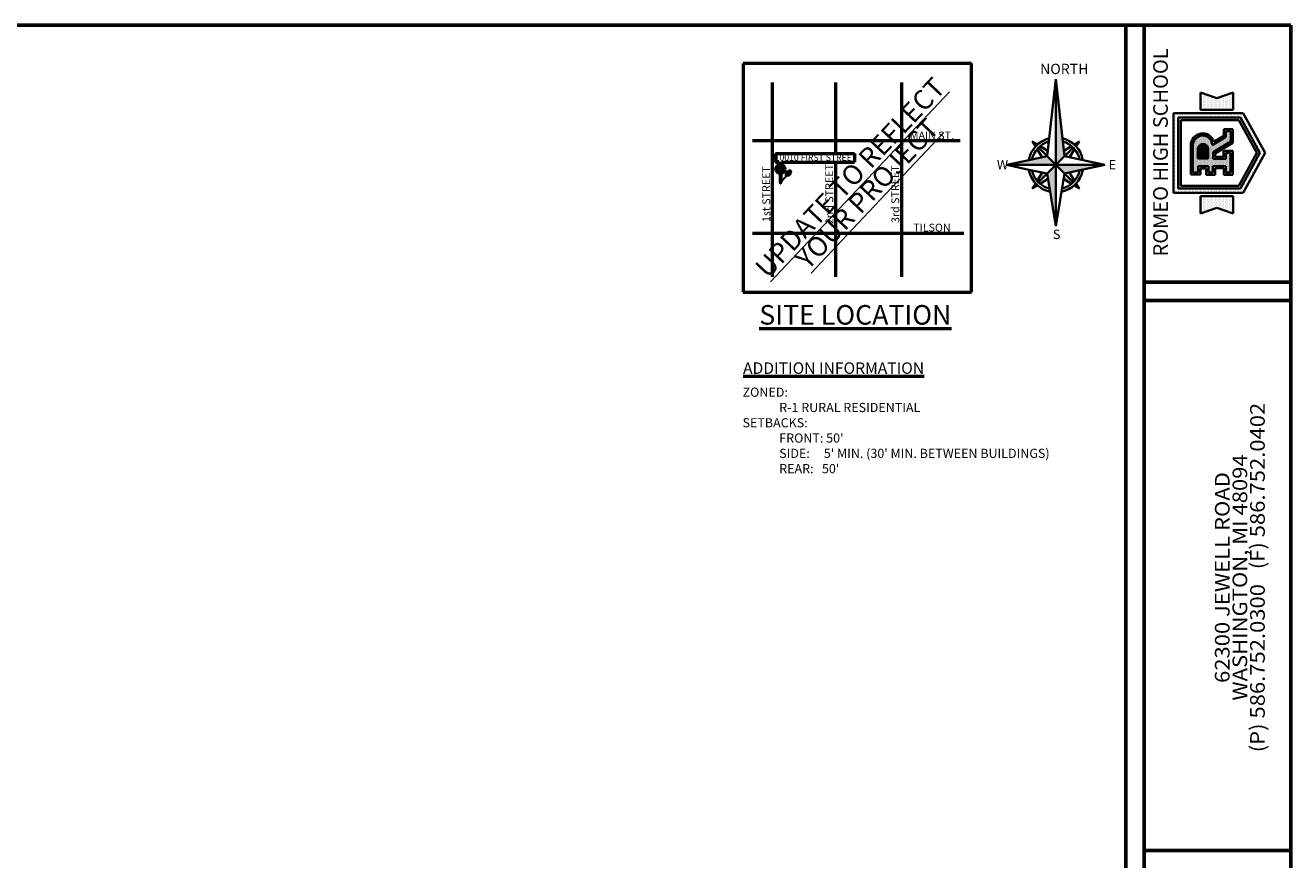
# Paper-space layout 'CIVIL SHEET- D SIZE' of a CAD drawing. Units: inches. Extents: x 0.6 to 35.1, y 0.6 to 23.1.
# Drawn here: x 17.9 to 35.1, y 11.8 to 23.1 of the extents above; entities that cross this region are included whole.
import ezdxf

# ---------------------------------------------------------------- set-up
doc = ezdxf.new("R2010")
doc.units = ezdxf.units.IN
doc.header["$LTSCALE"] = 0.35
doc.header["$MEASUREMENT"] = 0
for name, color, linetype, lineweight in [('BORDER', 6, 'Continuous', 60), ('DETAIL-FINE LINE WORK', 8, 'Continuous', 5), ('HATCH', 5, 'Continuous', 13), ('NOTES', 2, 'Continuous', 30), ('OBJECT', 7, 'Continuous', 35), ('TITLE', 1, 'Continuous', 53), ('WALL', 7, 'Continuous', 35)]:
    doc.layers.add(name, color=color, linetype=linetype, lineweight=lineweight)
doc.styles.add('1-4MED', font='cityb___.ttf', dxfattribs={"height": 6})
doc.styles.add('THREE QUARTER INCH SCALE TEXT', font='cityb___.ttf', dxfattribs={"height": 2})
pattern_1 = [(90, (35.92952, 19.159118), (-0.01858346, 0.00929173), [0, -0.01858346])]

psp = doc.layouts.new('CIVIL SHEET- D SIZE')

# ---------------------------------------------------------------- hatches: boundary and pattern name
at = {"layer": 'DETAIL-FINE LINE WORK'}
h = psp.add_hatch(dxfattribs=at)
h.set_pattern_fill('DOTS', color=256, scale=0.026703, style=0)
h.set_pattern_definition([(0, (24.8482632, 8.2407014), (0.00083445407, 0.00166890815), [0, -0.00166890815])])
edge = h.paths.add_edge_path()
edge.add_ellipse((28.285, 21.11), major_axis=(0.0328, 0.0426), ratio=0.604028, start_angle=-165.1356, end_angle=179.6979)
edge.add_line((28.252, 21.068), (28.184, 20.995))
edge.add_line((28.184, 20.995), (28.184, 20.983))
edge.add_line((28.184, 20.983), (28.26, 21.064))
at = {"layer": 'HATCH'}
h = psp.add_hatch(dxfattribs=at)
h.set_pattern_fill('DOTS', color=256, scale=0.297335, angle=90)
h.set_pattern_definition(pattern_1)
h.paths.add_polyline_path([(33.906, 22.208), (33.906, 21.971), (34.35, 21.971), (34.35, 22.208), (34.128, 22.132)])
h.paths.add_polyline_path([(34.128, 20.637), (34.35, 20.561), (34.35, 20.798), (33.906, 20.798), (33.906, 20.561)])
h = psp.add_hatch(dxfattribs=at)
h.set_pattern_fill('DOTS', color=256, scale=0.297335, angle=90)
h.set_pattern_definition(pattern_1)
h.paths.add_polyline_path([(33.536, 21.928), (33.536, 20.84), (34.486, 20.84), (34.786, 21.385), (34.484, 21.928)])
h.paths.add_polyline_path([(33.599, 21.868), (34.449, 21.868), (34.714, 21.385), (34.449, 20.901), (33.599, 20.901)], flags=16)
h.paths.add_polyline_path([(33.636, 21.831), (34.427, 21.831), (34.671, 21.385), (34.427, 20.938), (33.636, 20.938)], flags=0)
h.paths.add_polyline_path([(33.772, 21.49, -0.859539), (34.087, 21.538), (34.221, 21.62), (34.221, 21.711), (34.346, 21.711), (34.346, 21.524), (34.22, 21.447), (34.22, 21.416), (34.345, 21.416), (34.345, 21.088), (34.221, 21.088), (34.221, 21.177), (34.103, 21.177), (34.103, 21.088), (33.902, 21.088), (33.902, 21.09), (33.772, 21.09)], flags=0)
h.paths.add_polyline_path([(33.801, 21.49, -1.002807), (34.065, 21.49), (34.25, 21.604), (34.25, 21.682), (34.316, 21.682), (34.316, 21.54), (34.076, 21.395), (34.076, 21.303), (34.25, 21.303), (34.25, 21.387), (34.315, 21.387), (34.315, 21.118), (34.251, 21.118), (34.251, 21.207), (34.073, 21.207), (34.073, 21.117), (34.011, 21.117), (34.011, 21.205), (33.872, 21.205), (33.872, 21.119), (33.801, 21.119)], flags=0)
h.paths.add_polyline_path([(33.87, 21.44, -1), (34.008, 21.44), (34.008, 21.308), (33.87, 21.308)], flags=0)
h.paths.add_polyline_path([(33.9, 21.338), (33.9, 21.44, -1), (33.978, 21.44), (33.978, 21.338)], flags=0)
h = psp.add_hatch(color=256, dxfattribs=at)
h.dxf.hatch_style = 1
h.paths.add_polyline_path([(33.599, 21.868), (33.599, 20.901), (34.449, 20.901), (34.714, 21.385), (34.449, 21.868)])
h.paths.add_polyline_path([(33.636, 20.938), (34.427, 20.938), (34.671, 21.385), (34.427, 21.831), (33.636, 21.831)], flags=16)
h.paths.add_polyline_path([(33.772, 21.49, -0.859539), (34.087, 21.538), (34.221, 21.62), (34.221, 21.711), (34.346, 21.711), (34.346, 21.524), (34.22, 21.447), (34.22, 21.416), (34.345, 21.416), (34.345, 21.088), (34.221, 21.088), (34.221, 21.177), (34.103, 21.177), (34.103, 21.088), (33.902, 21.088), (33.902, 21.09), (33.772, 21.09)], flags=0)
h.paths.add_polyline_path([(33.801, 21.49, -1.002807), (34.065, 21.49), (34.25, 21.604), (34.25, 21.682), (34.316, 21.682), (34.316, 21.54), (34.076, 21.395), (34.076, 21.303), (34.25, 21.303), (34.25, 21.387), (34.315, 21.387), (34.315, 21.118), (34.251, 21.118), (34.251, 21.207), (34.073, 21.207), (34.073, 21.117), (34.011, 21.117), (34.011, 21.205), (33.872, 21.205), (33.872, 21.119), (33.801, 21.119)], flags=0)
h.paths.add_polyline_path([(33.87, 21.44, -1), (34.008, 21.44), (34.008, 21.308), (33.87, 21.308)], flags=0)
h.paths.add_polyline_path([(33.9, 21.338), (33.9, 21.44, -1), (33.978, 21.44), (33.978, 21.338)], flags=0)
h = psp.add_hatch(color=256, dxfattribs=at)
h.dxf.hatch_style = 1
h.paths.add_polyline_path([(33.772, 21.49), (33.772, 21.09), (33.902, 21.09), (33.902, 21.175), (33.981, 21.175), (33.981, 21.088), (34.103, 21.088), (34.103, 21.177), (34.221, 21.177), (34.221, 21.088), (34.345, 21.088), (34.345, 21.416), (34.22, 21.416), (34.22, 21.333), (34.106, 21.333), (34.106, 21.378), (34.346, 21.524), (34.346, 21.711), (34.221, 21.711), (34.221, 21.62), (34.087, 21.538, 0.859539)])
h.paths.add_polyline_path([(33.87, 21.44, -1), (34.008, 21.44), (34.008, 21.308), (33.87, 21.308)], flags=16)
h.paths.add_polyline_path([(33.978, 21.338), (33.9, 21.338), (33.9, 21.44, -1), (33.978, 21.44)], flags=0)
h = psp.add_hatch(dxfattribs=at)
h.set_pattern_fill('DOTS', color=256, scale=0.297335, angle=90)
h.set_pattern_definition(pattern_1)
h.paths.add_polyline_path([(33.801, 21.119), (33.872, 21.119), (33.872, 21.205), (34.011, 21.205), (34.011, 21.117), (34.073, 21.117), (34.073, 21.207), (34.251, 21.207), (34.251, 21.118), (34.315, 21.118), (34.315, 21.387), (34.25, 21.387), (34.25, 21.303), (34.076, 21.303), (34.076, 21.395), (34.316, 21.54), (34.316, 21.682), (34.25, 21.682), (34.25, 21.604), (34.065, 21.49, 1.002807), (33.801, 21.49)])
h.paths.add_polyline_path([(33.87, 21.44, -1), (34.008, 21.44), (34.008, 21.308), (33.87, 21.308)], flags=16)
h.paths.add_polyline_path([(33.9, 21.44, -1), (33.978, 21.44), (33.978, 21.338), (33.9, 21.338)], flags=0)
h = psp.add_hatch(color=256, dxfattribs=at)
h.dxf.hatch_style = 1
h.paths.add_polyline_path([(34.008, 21.44, 1), (33.87, 21.44), (33.87, 21.308), (34.008, 21.308)])
at = {"layer": 'TITLE'}
h = psp.add_hatch(color=256, dxfattribs=at)
h.paths.add_polyline_path([(28.116, 21.165, 1), (28.238, 21.165, 1)])
h.paths.add_polyline_path([(28.15, 21.204, -1), (28.172, 21.204, -1)], flags=16)
at = {"layer": 'WALL'}
h = psp.add_hatch(color=256, dxfattribs=at)
h.paths.add_polyline_path([(31.932, 22.39), (31.932, 21.222), (32.05, 21.34)])
h.paths.add_polyline_path([(32.599, 21.222), (31.932, 21.222), (32.05, 21.104)])
h.paths.add_polyline_path([(31.932, 21.222), (31.814, 21.104), (31.932, 20.387)])
h.paths.add_polyline_path([(31.814, 21.34), (31.564, 21.286), (31.264, 21.222), (31.558, 21.222), (31.932, 21.222)])
h = psp.add_hatch(color=256, dxfattribs=at)
h.paths.add_polyline_path([(31.611, 21.543), (31.668, 21.486, -0.012752), (31.681, 21.499)])
h.paths.add_polyline_path([(31.717, 21.477, 0.021533), (31.696, 21.458), (31.814, 21.34), (31.822, 21.412)])
h.paths.add_polyline_path([(32.187, 21.437, 0.021533), (32.168, 21.458), (32.05, 21.34), (32.118, 21.325)])
h.paths.add_polyline_path([(32.253, 21.543), (32.196, 21.486, -0.012752), (32.209, 21.472)])
h = psp.add_hatch(color=256, dxfattribs=at)
h.paths.add_polyline_path([(32.05, 21.104), (32.038, 21.033), (32.147, 20.966, 0.021533), (32.168, 20.986)])
h.paths.add_polyline_path([(32.196, 20.957, -0.012752), (32.182, 20.944), (32.253, 20.901)])
h.paths.add_polyline_path([(31.814, 21.104), (31.745, 21.118), (31.676, 21.007, 0.021533), (31.696, 20.986)])
h.paths.add_polyline_path([(31.668, 20.957, -0.012752), (31.654, 20.971), (31.611, 20.901)])

# ---------------------------------------------------------------- linework, layer by layer
at = {"layer": 'BORDER'}
for p, q in [((0.626, 23.125), (35.134, 23.125)), ((0.626, 23.125), (35.134, 23.125)), ((18.255, 23.125), (22.965, 23.125)), ((32.884, 23.125), (32.884, 7.879)), ((33.134, 23.125), (33.134, 2.629)), ((33.134, 23.125), (33.134, 2.629)), ((35.134, 23.125), (35.134, 0.629)), ((35.134, 23.125), (35.134, 0.629)), ((33.134, 19.625), (35.134, 19.625)), ((33.134, 19.375), (35.134, 19.375)), ((33.134, 11.879), (35.134, 11.879))]:
    psp.add_line(p, q, dxfattribs=at)
at = {"layer": 'HATCH'}
for p, q in [((28.184, 20.995), (28.252, 21.068)), ((28.184, 20.983), (28.26, 21.064))]:
    psp.add_line(p, q, dxfattribs=at)
at = {"layer": 'HATCH', "extrusion": (0, 0, -1)}
psp.add_ellipse((28.285, 21.11), major_axis=(0.0328, 0.0426), ratio=0.604028, start_param=3.146865, end_param=9.165346, dxfattribs=at)
at = {"layer": 'OBJECT'}
for p, q in [((33.906, 22.208), (33.906, 21.971)), ((34.128, 22.132), (33.906, 22.208)), ((34.128, 22.132), (34.35, 22.208)), ((34.35, 22.208), (34.35, 21.971)), ((34.484, 21.928), (33.536, 21.928)), ((33.536, 20.84), (33.536, 21.928)), ((33.906, 21.971), (34.35, 21.971)), ((34.484, 21.928), (34.786, 21.385)), ((34.449, 21.868), (33.599, 21.868)), ((33.599, 20.901), (33.599, 21.868)), ((33.636, 20.938), (33.636, 21.831)), ((34.427, 21.831), (33.636, 21.831)), ((34.671, 21.385), (34.427, 21.831)), ((34.714, 21.385), (34.449, 21.868)), ((34.25, 21.604), (34.065, 21.49)), ((34.221, 21.62), (34.087, 21.538)), ((34.221, 21.711), (34.221, 21.62)), ((34.346, 21.711), (34.221, 21.711)), ((34.316, 21.682), (34.25, 21.682)), ((34.25, 21.682), (34.25, 21.604)), ((34.316, 21.54), (34.316, 21.682)), ((34.346, 21.524), (34.346, 21.711)), ((33.772, 21.09), (33.772, 21.49)), ((33.801, 21.119), (33.801, 21.49)), ((33.87, 21.44), (33.87, 21.308)), ((33.9, 21.44), (33.9, 21.338)), ((33.978, 21.338), (33.978, 21.44)), ((34.008, 21.308), (34.008, 21.44)), ((34.076, 21.395), (34.316, 21.54)), ((34.106, 21.378), (34.346, 21.524)), ((34.22, 21.416), (34.22, 21.333)), ((34.345, 21.416), (34.22, 21.416)), ((34.345, 21.088), (34.345, 21.416)), ((33.87, 21.308), (34.008, 21.308)), ((33.9, 21.338), (33.978, 21.338)), ((34.076, 21.303), (34.076, 21.395)), ((34.25, 21.303), (34.076, 21.303)), ((34.106, 21.333), (34.106, 21.378)), ((34.22, 21.333), (34.106, 21.333)), ((34.315, 21.387), (34.25, 21.387)), ((34.25, 21.387), (34.25, 21.303)), ((34.315, 21.118), (34.315, 21.387)), ((34.671, 21.385), (34.427, 20.938)), ((34.714, 21.385), (34.449, 20.901)), ((34.486, 20.84), (34.786, 21.385)), ((33.772, 21.09), (33.902, 21.09)), ((33.801, 21.119), (33.872, 21.119)), ((33.872, 21.119), (33.872, 21.205)), ((33.872, 21.205), (34.011, 21.205)), ((33.902, 21.09), (33.902, 21.175)), ((33.902, 21.175), (33.981, 21.175)), ((33.981, 21.175), (33.981, 21.088)), ((33.981, 21.088), (34.103, 21.088)), ((34.011, 21.205), (34.011, 21.117)), ((34.011, 21.117), (34.073, 21.117)), ((34.073, 21.117), (34.073, 21.207)), ((34.073, 21.207), (34.251, 21.207)), ((34.103, 21.088), (34.103, 21.177)), ((34.103, 21.177), (34.221, 21.177)), ((34.221, 21.177), (34.221, 21.088)), ((34.221, 21.088), (34.345, 21.088)), ((34.251, 21.207), (34.251, 21.118)), ((34.251, 21.118), (34.315, 21.118)), ((34.449, 20.901), (33.599, 20.901)), ((34.427, 20.938), (33.636, 20.938)), ((33.536, 20.84), (34.486, 20.84)), ((33.906, 20.561), (33.906, 20.798)), ((33.906, 20.798), (34.35, 20.798)), ((34.35, 20.561), (34.35, 20.798)), ((34.128, 20.637), (33.906, 20.561)), ((34.128, 20.637), (34.35, 20.561))]:
    psp.add_line(p, q, dxfattribs=at)
for centre, radius, start in [((33.933, 21.49), 0.162, 17.2787), ((33.933, 21.49), 0.132, 359.6788), ((33.939, 21.44), 0.069, 0), ((33.939, 21.44), 0.0392, 0)]:
    psp.add_arc(centre, radius, start, 180, dxfattribs=at)
at = {"layer": 'TITLE'}
for p, q in [((27.667, 22.603), (27.667, 19.488)), ((30.782, 22.603), (27.667, 22.603)), ((30.782, 19.488), (30.782, 22.603)), ((28.107, 21.377), (29.188, 21.377)), ((28.107, 21.377), (28.107, 21.261)), ((28.107, 21.261), (28.16, 21.261)), ((28.16, 21.261), (28.177, 21.226)), ((28.194, 21.261), (28.177, 21.226)), ((28.194, 21.261), (29.188, 21.261)), ((29.188, 21.377), (29.188, 21.261)), ((28.172, 21.105), (28.172, 20.983)), ((28.184, 21.105), (28.184, 20.983)), ((27.667, 19.488), (30.782, 19.488))]:
    psp.add_line(p, q, dxfattribs=at)
at = {"layer": 'TITLE', "color": 0}
for p, q in [((28.066, 22.346), (28.066, 19.699)), ((28.927, 22.346), (28.927, 21.377)), ((29.829, 22.346), (29.829, 19.699)), ((27.797, 21.557), (30.626, 21.557)), ((28.927, 21.261), (28.927, 19.699)), ((27.797, 20.291), (30.676, 20.291))]:
    psp.add_line(p, q, dxfattribs=at)
at = {"layer": 'TITLE'}
for centre, radius in [((28.177, 21.165), 0.061), ((28.161, 21.204), 0.011)]:
    psp.add_circle(centre, radius, dxfattribs=at)
psp.add_arc((28.178, 20.983), 0.00606, 180, 0, dxfattribs=at)
at = {"layer": 'WALL'}
for p, q in [((31.814, 21.34), (31.932, 22.39)), ((31.932, 22.39), (31.932, 20.387)), ((32.05, 21.34), (31.932, 22.39)), ((31.668, 21.486), (31.611, 21.543)), ((31.611, 21.543), (31.681, 21.499)), ((31.611, 21.543), (31.654, 21.472)), ((31.676, 21.437), (31.741, 21.332)), ((31.932, 21.222), (31.696, 21.458)), ((31.717, 21.477), (31.822, 21.412)), ((31.932, 21.222), (32.168, 21.458)), ((32.147, 21.477), (32.042, 21.412)), ((32.187, 21.437), (32.118, 21.325)), ((32.253, 21.543), (32.182, 21.499)), ((32.196, 21.486), (32.253, 21.543)), ((32.253, 21.543), (32.209, 21.472)), ((31.564, 21.286), (31.264, 21.222)), ((31.814, 21.34), (31.564, 21.286)), ((31.932, 21.222), (32.05, 21.34)), ((32.05, 21.34), (32.599, 21.222)), ((31.558, 21.222), (31.264, 21.222)), ((31.264, 21.222), (31.564, 21.157)), ((32.599, 21.222), (31.558, 21.222)), ((31.564, 21.157), (31.814, 21.104)), ((31.676, 21.007), (31.745, 21.118)), ((31.932, 21.222), (31.696, 20.986)), ((31.932, 21.222), (31.814, 21.104)), ((31.814, 21.104), (31.932, 20.387)), ((31.932, 21.222), (32.05, 21.104)), ((31.932, 21.222), (32.168, 20.986)), ((31.932, 20.387), (32.05, 21.104)), ((32.05, 21.104), (32.599, 21.222)), ((32.187, 21.007), (32.123, 21.112)), ((31.611, 20.901), (31.654, 20.971)), ((31.668, 20.957), (31.611, 20.901)), ((31.611, 20.901), (31.681, 20.944)), ((31.717, 20.966), (31.822, 21.031)), ((32.147, 20.966), (32.038, 21.033)), ((32.253, 20.901), (32.182, 20.944)), ((32.196, 20.957), (32.253, 20.901)), ((32.253, 20.901), (32.209, 20.971))]:
    psp.add_line(p, q, dxfattribs=at)
for radius, start, end in [(0.374, 104.0118, 170.1006), (0.374, 9.8994, 75.9882), (0.334, 106.5944, 167.2911), (0.334, 12.7089, 73.4056), (0.374, 189.8994, 222.0776), (0.334, 192.7089, 229.9343), (0.374, 281.9175, 350.1006), (0.334, 284.62, 347.2911), (0.374, 222.0776, 258.0825), (0.334, 229.9343, 255.38)]:
    psp.add_arc((31.932, 21.222), radius, start, end, dxfattribs=at)

# ---------------------------------------------------------------- texts
at = {"layer": 'defpoints', "insert": (29.243, 20.941), "char_height": 0.26703, "width": 4.28238, "attachment_point": 5, "rotation": 46.7197, "line_spacing_factor": 0.72}
psp.add_mtext('\\pxsm1;{\\fPoor Richard|b0|i0|c0|p18;\\T1.1;\\LUPDATE TO REFLECT YOUR PROJECT}', dxfattribs=at)
at = {"layer": 'NOTES', "attachment_point": 1, "style": '1-4MED'}
for s, insert, char_height, width in [('NORTH', (31.717, 22.601), 0.141, 2.4197), ('W', (31.128, 21.29), 0.128, 2.19973), ('E', (32.651, 21.29), 0.128, 2.19973), ('S', (31.89, 20.34), 0.128, 2.19973)]:
    psp.add_mtext(s, dxfattribs=dict(at, insert=insert, char_height=char_height, width=width))
at = {"layer": 'NOTES', "insert": (27.66, 18.396), "char_height": 0.125, "width": 12.41921, "attachment_point": 1}
psp.add_mtext("{\\fTimes New Roman|b0|i0|c0|p18;\\T1.1;\\C2;\\PZONED: \\P^IR-1 RURAL RESIDENTIAL^I\\PSETBACKS:\\P^IFRONT: 50'\\P^ISIDE:     5' MIN. (30' MIN. BETWEEN BUILDINGS)\\P^IREAR:   50'}", dxfattribs=at)
at = {"layer": 'TITLE', "attachment_point": 5, "line_spacing_factor": 0.72}
for s, insert, char_height, width, rotation in [('{\\fPoor Richard|b0|i0|c0|p18;ROMEO HIGH SCHOOL}', (33.359, 21.393), 0.2, 7.44068, 90), ('{\\fPoor Richard|b0|i0|c0|p18;\\T1.1;\\C2;MAIN ST.}', (30.242, 21.623), 0.10681, 3.18637, 359.8751), ('{\\fPoor Richard|b0|i0|c0|p18;\\T1.1;\\C2;10010 FIRST STREET}', (28.659, 21.322), 0.08652, 2.58096, 359.8751), ('{\\fPoor Richard|b0|i0|c0|p18;\\T1.1;\\C2;2nd STREET}', (28.843, 20.824), 0.10681, 3.18637, 90.2751), ('{\\fPoor Richard|b0|i0|c0|p18;\\T1.1;\\C2;1st STREET}', (27.983, 20.824), 0.10681, 3.18637, 90.2751), ('{\\fPoor Richard|b0|i0|c0|p18;\\T1.1;\\C2;3rd STREET}', (29.742, 20.824), 0.10681, 3.18637, 90.2751), ('{\\fPoor Richard|b0|i0|c0|p18;\\T1.1;\\C2;TILSON}', (30.242, 20.368), 0.10681, 3.18637, 359.8751), ('{\\fPoor Richard|b0|i0|c0|p18;\\W1.1;\\T1.55;62300 JEWELL ROAD\\PWASHINGTON, MI 48094\\P(P) 586.752.0300   (F) 586.752.0402}', (34.441, 15.599), 0.2, 7.44068, 90)]:
    psp.add_mtext(s, dxfattribs=dict(at, insert=insert, char_height=char_height, width=width, rotation=rotation))
at = {"layer": 'TITLE', "insert": (29.198, 19.179), "char_height": 0.26703, "width": 3.18637, "attachment_point": 5, "line_spacing_factor": 0.72}
psp.add_mtext('{\\fPoor Richard|b0|i0|c0|p18;\\T1.1;\\LSITE LOCATION}', dxfattribs=at)
at = {"layer": 'TITLE', "insert": (27.667, 18.453), "char_height": 0.15625, "width": 4.65043, "attachment_point": 4, "line_spacing_factor": 0.72, "style": 'THREE QUARTER INCH SCALE TEXT'}
psp.add_mtext('{\\fTimes New Roman|b0|i0|c0|p18;\\T0.95;\\LADDITION INFORMATION}', dxfattribs=at)

doc.saveas('drawing.dxf')
